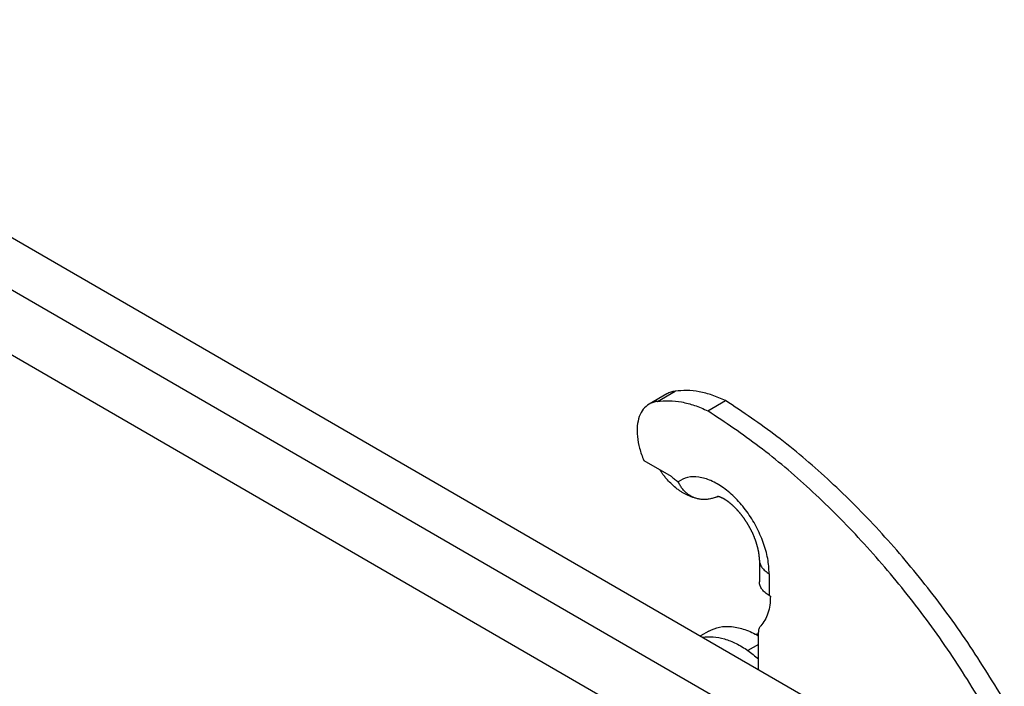
# Model space of a CAD drawing. Units: millimetres. Extents: x -297 to 0, y -732 to -522.
# Drawn here: x -25 to -11, y -565 to -555 of the extents above; entities that cross this region are included whole.
import ezdxf

# ---------------------------------------------------------------- set-up
doc = ezdxf.new("R2010")
doc.units = ezdxf.units.MM

msp = doc.modelspace()

# ---------------------------------------------------------------- linework, layer by layer
at = {"color": 2, "linetype": 'Continuous'}
for p, q in [((-30.991, -555.275), (-12.69, -565.867)), ((-31.684, -555.643), (-13.326, -566.268)), ((-31.684, -556.601), (-13.634, -567.048)), ((-15.846, -560.771), (-16.106, -560.921)), ((-15.984, -560.883), (-15.724, -560.733)), ((-15.244, -561.021), (-14.984, -560.87)), ((-16.185, -561.749), (-15.784, -561.981)), ((-14.486, -563.214), (-14.486, -563.534)), ((-14.342, -563.415), (-14.342, -563.734)), ((-14.342, -563.734), (-14.325, -563.744)), ((-15.229, -564.256), (-15.351, -564.327)), ((-14.498, -564.821), (-14.498, -564.276)), ((-14.498, -564.451), (-14.655, -564.542))]:
    msp.add_line(p, q, dxfattribs=at)
for points, knots in [([(-15.724, -560.733), (-15.746, -560.736), (-15.788, -560.742), (-15.827, -560.762), (-15.846, -560.771)], [0, 0, 0, 0, 0.0651114, 0.1282453, 0.1282453, 0.1282453, 0.1282453]), ([(-14.984, -560.87), (-15.049, -560.842), (-15.173, -560.787), (-15.364, -560.738), (-15.548, -560.715), (-15.667, -560.727), (-15.724, -560.733)], [0, 0, 0, 0, 0.2107602, 0.4073997, 0.5909283, 0.7634326, 0.7634326, 0.7634326, 0.7634326]), ([(-16.106, -560.921), (-16.136, -560.944), (-16.2, -560.992), (-16.257, -561.108), (-16.285, -561.247), (-16.282, -561.406), (-16.25, -561.577), (-16.207, -561.69), (-16.185, -561.749)], [0, 0, 0, 0, 0.1130434, 0.2364597, 0.3766154, 0.5351298, 0.7099949, 0.896809, 0.896809, 0.896809, 0.896809]), ([(-15.984, -560.883), (-16.006, -560.886), (-16.048, -560.893), (-16.087, -560.912), (-16.106, -560.921)], [0, 0, 0, 0, 0.0651114, 0.1282453, 0.1282453, 0.1282453, 0.1282453]), ([(-15.984, -560.883), (-15.927, -560.877), (-15.808, -560.865), (-15.624, -560.888), (-15.433, -560.937), (-15.308, -560.992), (-15.244, -561.021)], [0, 0, 0, 0, 0.1725043, 0.3560329, 0.5526724, 0.7634326, 0.7634326, 0.7634326, 0.7634326]), ([(-10.89, -565.275), (-11.078, -564.97), (-11.45, -564.364), (-12.083, -563.516), (-12.757, -562.729), (-13.47, -562.02), (-14.205, -561.392), (-14.729, -561.041), (-14.984, -560.87)], [0, 0, 0, 0, 1.071955, 2.132385, 3.171082, 4.178514, 5.14618, 6.066997, 6.066997, 6.066997, 6.066997]), ([(-11.15, -565.425), (-11.337, -565.121), (-11.71, -564.515), (-12.343, -563.666), (-13.017, -562.879), (-13.73, -562.171), (-14.465, -561.542), (-14.989, -561.192), (-15.244, -561.021)], [0, 0, 0, 0, 1.071955, 2.132385, 3.171082, 4.178514, 5.14618, 6.066997, 6.066997, 6.066997, 6.066997]), ([(-15.37, -562.318), (-15.395, -562.312), (-15.45, -562.3), (-15.517, -562.274), (-15.572, -562.247), (-15.612, -562.225), (-15.652, -562.199), (-15.707, -562.159), (-15.77, -562.105), (-15.827, -562.047), (-15.87, -561.997), (-15.9, -561.959), (-15.927, -561.92), (-15.943, -561.896), (-15.951, -561.884)], [0, 0, 0, 0, 0.0761513, 0.1689353, 0.2143372, 0.2603093, 0.3061109, 0.3577029, 0.4641095, 0.5538892, 0.6032496, 0.6592869, 0.7000001, 0.7452604, 0.7452604, 0.7452604, 0.7452604]), ([(-15.932, -561.895), (-15.928, -561.898), (-15.922, -561.904), (-15.916, -561.91), (-15.913, -561.912)], [0, 0, 0, 0, 0.01260932, 0.02523961, 0.02523961, 0.02523961, 0.02523961]), ([(-15.913, -561.912), (-15.913, -561.911), (-15.914, -561.909), (-15.914, -561.906), (-15.915, -561.905)], [0, 0, 0, 0, 0.00367866, 0.007392602, 0.007392602, 0.007392602, 0.007392602]), ([(-15.784, -561.981), (-15.767, -561.996), (-15.734, -562.027), (-15.696, -562.051), (-15.678, -562.062)], [0, 0, 0, 0, 0.0694216, 0.1345428, 0.1345428, 0.1345428, 0.1345428]), ([(-14.342, -563.415), (-14.347, -563.34), (-14.357, -563.183), (-14.426, -562.949), (-14.529, -562.716), (-14.666, -562.497), (-14.827, -562.306), (-15.004, -562.151), (-15.188, -562.043), (-15.368, -561.988), (-15.54, -561.986), (-15.633, -562.038), (-15.678, -562.062)], [0, 0, 0, 0, 0.22482, 0.470121, 0.727717, 0.987851, 1.240463, 1.476413, 1.68883, 1.874806, 2.037576, 2.188253, 2.188253, 2.188253, 2.188253]), ([(-15.541, -562.241), (-15.548, -562.235), (-15.563, -562.224), (-15.583, -562.204), (-15.602, -562.184), (-15.62, -562.162), (-15.637, -562.138), (-15.652, -562.114), (-15.666, -562.089), (-15.673, -562.072), (-15.678, -562.062)], [0, 0, 0, 0, 0.0281232, 0.0563978, 0.0830544, 0.1130857, 0.1415822, 0.1702849, 0.1973359, 0.2276438, 0.2276438, 0.2276438, 0.2276438]), ([(-15.37, -562.318), (-15.387, -562.314), (-15.417, -562.307), (-15.463, -562.289), (-15.504, -562.268), (-15.529, -562.25), (-15.541, -562.241)], [0, 0, 0, 0, 0.0505599, 0.0941551, 0.1456003, 0.1886038, 0.1886038, 0.1886038, 0.1886038]), ([(-15.137, -562.296), (-15.155, -562.301), (-15.193, -562.313), (-15.242, -562.321), (-15.283, -562.324), (-15.311, -562.324), (-15.341, -562.322), (-15.36, -562.319), (-15.37, -562.318)], [0, 0, 0, 0, 0.0566256, 0.1195443, 0.1478958, 0.1782093, 0.2059727, 0.2364018, 0.2364018, 0.2364018, 0.2364018]), ([(-15.092, -562.28), (-15.094, -562.281), (-15.099, -562.283), (-15.108, -562.286), (-15.121, -562.29), (-15.132, -562.294), (-15.137, -562.296)], [0, 0, 0, 0, 0.00678143, 0.01380524, 0.03004789, 0.04738352, 0.04738352, 0.04738352, 0.04738352]), ([(-14.486, -563.214), (-14.486, -563.213), (-14.486, -563.211), (-14.486, -563.207), (-14.486, -563.203), (-14.486, -563.199), (-14.486, -563.195), (-14.486, -563.191), (-14.486, -563.186), (-14.486, -563.182), (-14.487, -563.177), (-14.487, -563.172), (-14.487, -563.167), (-14.488, -563.162), (-14.488, -563.157), (-14.489, -563.152), (-14.489, -563.146), (-14.49, -563.141), (-14.491, -563.135), (-14.491, -563.129), (-14.492, -563.123), (-14.493, -563.117), (-14.494, -563.11), (-14.495, -563.104), (-14.496, -563.098), (-14.497, -563.092), (-14.498, -563.086), (-14.5, -563.08), (-14.501, -563.074), (-14.502, -563.068), (-14.503, -563.063), (-14.504, -563.057), (-14.505, -563.052), (-14.507, -563.047), (-14.508, -563.041), (-14.509, -563.036), (-14.51, -563.032), (-14.511, -563.027), (-14.513, -563.022), (-14.514, -563.017), (-14.516, -563.01), (-14.518, -563.003), (-14.52, -562.996), (-14.522, -562.99), (-14.524, -562.983), (-14.526, -562.976), (-14.528, -562.97), (-14.53, -562.963), (-14.532, -562.957), (-14.534, -562.951), (-14.536, -562.944), (-14.538, -562.938), (-14.54, -562.932), (-14.542, -562.927), (-14.544, -562.921), (-14.546, -562.915), (-14.548, -562.91), (-14.55, -562.905), (-14.552, -562.899), (-14.554, -562.894), (-14.557, -562.887), (-14.56, -562.878), (-14.565, -562.866), (-14.57, -562.855), (-14.575, -562.843), (-14.58, -562.832), (-14.585, -562.82), (-14.59, -562.809), (-14.596, -562.798), (-14.601, -562.786), (-14.607, -562.775), (-14.613, -562.763), (-14.618, -562.754), (-14.622, -562.747), (-14.625, -562.741), (-14.628, -562.736), (-14.631, -562.73), (-14.634, -562.724), (-14.638, -562.718), (-14.641, -562.712), (-14.645, -562.706), (-14.648, -562.7), (-14.652, -562.693), (-14.656, -562.687), (-14.66, -562.68), (-14.664, -562.673), (-14.668, -562.667), (-14.673, -562.66), (-14.677, -562.653), (-14.681, -562.646), (-14.686, -562.639), (-14.691, -562.632), (-14.696, -562.624), (-14.701, -562.617), (-14.705, -562.61), (-14.71, -562.603), (-14.715, -562.597), (-14.72, -562.59), (-14.724, -562.584), (-14.729, -562.578), (-14.734, -562.571), (-14.738, -562.565), (-14.743, -562.56), (-14.747, -562.554), (-14.751, -562.548), (-14.756, -562.543), (-14.76, -562.537), (-14.764, -562.532), (-14.768, -562.527), (-14.772, -562.522), (-14.776, -562.518), (-14.78, -562.513), (-14.784, -562.508), (-14.788, -562.504), (-14.792, -562.5), (-14.796, -562.495), (-14.8, -562.491), (-14.804, -562.486), (-14.808, -562.481), (-14.813, -562.477), (-14.817, -562.472), (-14.822, -562.467), (-14.827, -562.462), (-14.832, -562.456), (-14.837, -562.451), (-14.842, -562.446), (-14.847, -562.441), (-14.853, -562.435), (-14.858, -562.43), (-14.864, -562.424), (-14.87, -562.419), (-14.876, -562.414), (-14.881, -562.408), (-14.887, -562.404), (-14.892, -562.399), (-14.897, -562.395), (-14.902, -562.39), (-14.907, -562.386), (-14.912, -562.382), (-14.916, -562.379), (-14.921, -562.375), (-14.925, -562.371), (-14.93, -562.368), (-14.934, -562.365), (-14.938, -562.361), (-14.942, -562.358), (-14.946, -562.355), (-14.95, -562.353), (-14.954, -562.35), (-14.958, -562.347), (-14.962, -562.344), (-14.966, -562.341), (-14.971, -562.338), (-14.975, -562.335), (-14.98, -562.332), (-14.984, -562.33), (-14.988, -562.327), (-14.992, -562.324), (-14.996, -562.322), (-15, -562.32), (-15.004, -562.317), (-15.008, -562.315), (-15.011, -562.313), (-15.015, -562.311), (-15.018, -562.31), (-15.021, -562.308), (-15.024, -562.306), (-15.027, -562.305), (-15.03, -562.304), (-15.033, -562.302), (-15.036, -562.301), (-15.039, -562.299), (-15.042, -562.298), (-15.046, -562.296), (-15.049, -562.295), (-15.052, -562.293), (-15.056, -562.292), (-15.059, -562.291), (-15.062, -562.289), (-15.065, -562.288), (-15.068, -562.287), (-15.071, -562.286), (-15.073, -562.286), (-15.075, -562.285), (-15.077, -562.284), (-15.079, -562.284), (-15.081, -562.283), (-15.082, -562.283), (-15.084, -562.282), (-15.085, -562.282), (-15.086, -562.282), (-15.087, -562.282), (-15.088, -562.281), (-15.09, -562.281), (-15.091, -562.281), (-15.093, -562.28), (-15.094, -562.28), (-15.095, -562.28), (-15.096, -562.28), (-15.097, -562.28), (-15.098, -562.28), (-15.098, -562.28), (-15.099, -562.279), (-15.099, -562.279), (-15.1, -562.279), (-15.1, -562.279), (-15.1, -562.279), (-15.1, -562.279), (-15.1, -562.279), (-15.1, -562.279)], [0, 0, 0, 0, 0.003571, 0.007278, 0.011121, 0.0151, 0.019214, 0.023465, 0.027851, 0.032374, 0.037032, 0.041827, 0.046759, 0.051827, 0.057031, 0.062373, 0.067852, 0.073468, 0.079223, 0.085116, 0.091622, 0.098069, 0.104452, 0.110766, 0.117008, 0.123175, 0.129261, 0.135263, 0.141177, 0.146999, 0.152724, 0.158348, 0.163867, 0.169276, 0.174572, 0.17975, 0.184805, 0.189734, 0.194532, 0.199194, 0.20656, 0.213853, 0.221068, 0.228202, 0.235253, 0.242218, 0.249093, 0.255876, 0.262563, 0.269152, 0.275639, 0.282021, 0.288295, 0.294458, 0.300506, 0.306436, 0.312245, 0.317929, 0.323486, 0.328912, 0.334204, 0.34655, 0.358948, 0.371395, 0.38389, 0.396431, 0.409016, 0.421643, 0.43431, 0.447016, 0.459757, 0.472533, 0.485342, 0.491399, 0.497617, 0.503995, 0.51053, 0.517218, 0.524058, 0.531047, 0.538183, 0.545462, 0.552882, 0.56044, 0.568135, 0.575964, 0.583924, 0.592013, 0.600229, 0.608568, 0.61703, 0.625611, 0.63431, 0.643123, 0.651584, 0.659915, 0.668115, 0.676183, 0.684116, 0.691915, 0.699578, 0.707103, 0.71449, 0.721737, 0.728842, 0.735805, 0.742624, 0.749298, 0.755824, 0.762203, 0.768432, 0.774509, 0.780434, 0.786205, 0.79182, 0.797696, 0.803751, 0.809978, 0.816371, 0.822926, 0.829636, 0.836497, 0.843502, 0.850645, 0.857923, 0.865329, 0.872858, 0.880504, 0.888264, 0.89613, 0.904099, 0.912165, 0.920324, 0.927268, 0.934063, 0.940706, 0.9472, 0.953543, 0.959735, 0.965777, 0.971668, 0.977408, 0.982997, 0.988436, 0.993723, 0.998858, 1.003842, 1.008673, 1.013353, 1.017879, 1.022253, 1.028033, 1.033656, 1.039122, 1.044432, 1.049587, 1.054586, 1.059431, 1.064122, 1.068659, 1.073043, 1.077273, 1.08135, 1.085274, 1.089046, 1.092665, 1.096132, 1.099161, 1.102303, 1.105548, 1.10889, 1.112318, 1.115826, 1.119405, 1.123048, 1.126817, 1.130465, 1.133991, 1.137397, 1.140683, 1.14385, 1.1464, 1.148822, 1.151119, 1.15329, 1.155337, 1.15726, 1.15906, 1.160055, 1.161153, 1.162342, 1.163609, 1.164944, 1.166334, 1.167767, 1.169233, 1.170494, 1.171629, 1.17264, 1.173526, 1.174289, 1.17493, 1.175487, 1.175935, 1.176275, 1.176465, 1.176601, 1.176655, 1.176708, 1.176708, 1.176708, 1.176708]), ([(-14.486, -563.214), (-14.484, -563.233), (-14.48, -563.272), (-14.449, -563.326), (-14.403, -563.376), (-14.363, -563.401), (-14.342, -563.415)], [0, 0, 0, 0, 0.0561229, 0.1161886, 0.1829296, 0.2574972, 0.2574972, 0.2574972, 0.2574972]), ([(-14.342, -563.734), (-14.363, -563.721), (-14.403, -563.695), (-14.449, -563.646), (-14.48, -563.592), (-14.484, -563.553), (-14.486, -563.534)], [0, 0, 0, 0, 0.0745676, 0.1413086, 0.2013742, 0.2574972, 0.2574972, 0.2574972, 0.2574972]), ([(-14.325, -563.744), (-14.326, -563.789), (-14.329, -563.873), (-14.357, -563.992), (-14.4, -564.097), (-14.445, -564.152), (-14.466, -564.179)], [0, 0, 0, 0, 0.1321805, 0.2534777, 0.3646044, 0.467561, 0.467561, 0.467561, 0.467561]), ([(-15.229, -564.256), (-15.177, -564.233), (-15.071, -564.185), (-14.886, -564.184), (-14.689, -564.228), (-14.564, -564.292), (-14.498, -564.326)], [0, 0, 0, 0, 0.1669635, 0.3456787, 0.5443018, 0.7662921, 0.7662921, 0.7662921, 0.7662921]), ([(-14.498, -564.276), (-14.497, -564.257), (-14.495, -564.222), (-14.476, -564.193), (-14.466, -564.179)], [0, 0, 0, 0, 0.0561558, 0.1034414, 0.1034414, 0.1034414, 0.1034414]), ([(-15.319, -564.346), (-15.268, -564.341), (-15.161, -564.332), (-14.994, -564.368), (-14.821, -564.436), (-14.712, -564.505), (-14.655, -564.542)], [0, 0, 0, 0, 0.153462, 0.3213337, 0.5061853, 0.7083015, 0.7083015, 0.7083015, 0.7083015]), ([(-14.541, -564.303), (-14.534, -564.301), (-14.52, -564.298), (-14.505, -564.295), (-14.498, -564.294)], [0, 0, 0, 0, 0.02114025, 0.04369688, 0.04369688, 0.04369688, 0.04369688]), ([(-14.536, -564.306), (-14.529, -564.304), (-14.517, -564.302), (-14.504, -564.301), (-14.498, -564.3)], [0, 0, 0, 0, 0.01886502, 0.03794772, 0.03794772, 0.03794772, 0.03794772]), ([(-14.655, -564.542), (-14.629, -564.562), (-14.576, -564.602), (-14.524, -564.645), (-14.498, -564.666)], [0, 0, 0, 0, 0.0995949, 0.2001914, 0.2001914, 0.2001914, 0.2001914])]:
    msp.add_open_spline(points, degree=3, knots=knots, dxfattribs=at)

doc.saveas('drawing.dxf')
